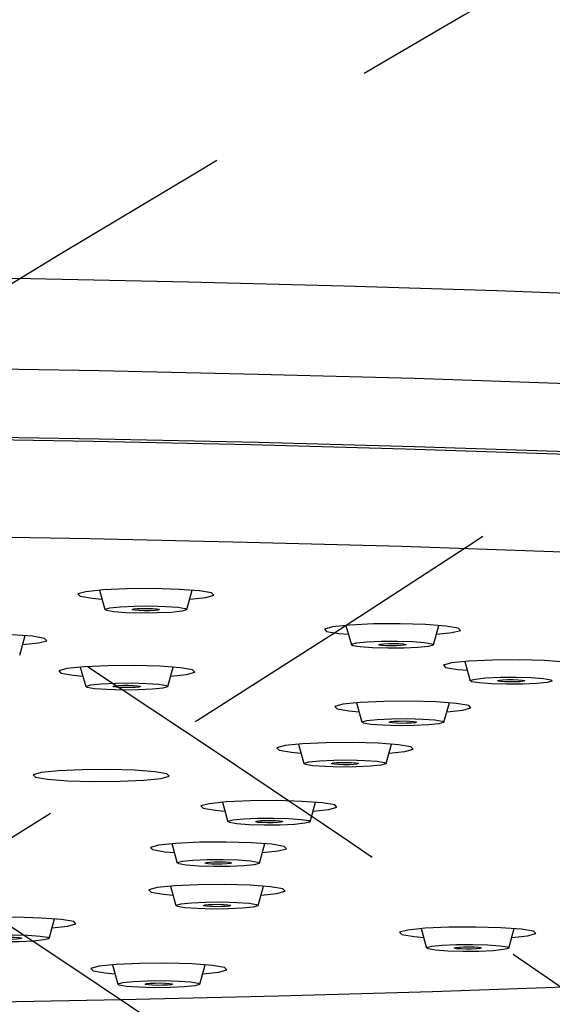
# Model space of a CAD drawing. Units: millimetres. Extents: x -1702 to 210, y -331 to 3031.
# Drawn here: x 72 to 74, y 108 to 112 of the extents above; entities that cross this region are included whole.
import ezdxf

# ---------------------------------------------------------------- set-up
doc = ezdxf.new("R2010")
doc.units = ezdxf.units.MM
doc.linetypes.add('HIDDEN', pattern=[0.375, 0.25, -0.125])
doc.layers.get('0').update_dxf_attribs({"color": 2})
for name, color, linetype in [('A1', 7, 'Continuous'), ('A3', 3, 'HIDDEN'), ('DIM', 6, 'Continuous')]:
    doc.layers.add(name, color=color, linetype=linetype)
doc.styles.add('勝泰-1.5', font='simplex.shx', dxfattribs={"height": 1.5, "bigfont": 'chineset.shx'})
doc.dimstyles.new('比例1／10', dxfattribs={"dimtxt": 1.5, "dimasz": 2, "dimexe": 1.25, "dimexo": 0.625, "dimgap": 0.5, "dimtad": 1, "dimdec": 0, "dimlfac": 10, "dimdsep": 46, "dimtxsty": '勝泰-1.5', "dimcen": 2.5, "dimadec": 0, "dimazin": 0, "dimtfac": 1, "dimtdec": 0, "dimtmove": 0, "dimatfit": 3, "dimfxl": 0, "dimfrac": 1, "dimarcsym": 0})

# ---------------------------------------------------------------- blocks, each defined once
blk = doc.blocks.new('*D125')
at = {"layer": 'Defpoints', "color": 0}
for p in [(121.2014, 126.9446), (19.2366, 110.3948), (121.2014, 110.3948)]:
    blk.add_point(p, dxfattribs=at)
at = {"layer": 'DIM', "color": 0, "lineweight": -2, "ltscale": 6}
for p, q in [((19.2366, 111.0198), (19.2366, 128.1946)), ((121.2014, 111.0198), (121.2014, 128.1946)), ((21.2366, 126.9446), (119.2014, 126.9446))]:
    blk.add_line(p, q, dxfattribs=at)
at = {"layer": 'DIM', "color": 0}
for points in [[(21.2366, 127.2779), (21.2366, 126.6113), (19.2366, 126.9446)], [(119.2014, 126.6113), (119.2014, 127.2779), (121.2014, 126.9446)]]:
    blk.add_solid(points, dxfattribs=at)
at = {"layer": 'DIM', "color": 0, "insert": (70.219, 129.1946), "char_height": 1.5, "attachment_point": 5, "style": '勝泰-1.5'}
blk.add_mtext('1020 [40{\\H1.000000x;\\S1#8;}]', dxfattribs=at)

msp = doc.modelspace()

# ---------------------------------------------------------------- linework, layer by layer
at = {"linetype": 'Continuous', "lineweight": 25, "flags": 128}
for points in [[(68.03, 110.9537), (68.6113, 110.9637), (69.1984, 110.9705), (69.7891, 110.9743), (70.3814, 110.975), (70.9731, 110.9726), (71.5621, 110.9671), (72.1462, 110.9586), (72.7235, 110.947), (73.2918, 110.9325), (73.8492, 110.915), (74.3935, 110.8946), (74.9229, 110.8715), (75.4354, 110.8456), (75.9293, 110.8171), (76.4027, 110.7861), (76.854, 110.7526), (77.2815, 110.7169), (77.6838, 110.679), (78.0593, 110.6391), (78.4068, 110.5973)], [(67.6535, 110.615), (68.2367, 110.6267), (68.8268, 110.6355), (69.4219, 110.6411), (70.0198, 110.6437), (70.6183, 110.6432), (71.2155, 110.6396), (71.8092, 110.6329), (72.3972, 110.6231), (72.9777, 110.6104), (73.5484, 110.5947), (74.1074, 110.576), (74.6528, 110.5545), (75.1826, 110.5302), (75.695, 110.5033), (76.1881, 110.4737), (76.6603, 110.4416), (77.1098, 110.4072), (77.5352, 110.3705), (77.9348, 110.3316), (78.3074, 110.2908)], [(67.6535, 110.3659), (68.2367, 110.3777), (68.8268, 110.3864), (69.4219, 110.3921), (70.0198, 110.3946), (70.6183, 110.3941), (71.2155, 110.3905), (71.8092, 110.3838), (72.3972, 110.3741), (72.9777, 110.3613), (73.5484, 110.3456), (74.1074, 110.327), (74.6528, 110.3055), (75.1826, 110.2812), (75.695, 110.2542), (76.1881, 110.2246), (76.6603, 110.1926), (77.1098, 110.1581), (77.5352, 110.1214), (77.9348, 110.0826), (78.3074, 110.0417)], [(67.6789, 110.3575), (68.2563, 110.3691), (68.8406, 110.3778), (69.4298, 110.3834), (70.0217, 110.3859), (70.6144, 110.3854), (71.2056, 110.3819), (71.7934, 110.3752), (72.3757, 110.3656), (72.9503, 110.353), (73.5154, 110.3374), (74.0689, 110.3189), (74.6089, 110.2976), (75.1335, 110.2736), (75.6408, 110.2469), (76.129, 110.2176), (76.5965, 110.1858), (77.0416, 110.1517), (77.4627, 110.1154), (77.8584, 110.0769), (78.2273, 110.0365)], [(78.193, 109.6772), (77.8278, 109.7179), (77.4354, 109.7566), (77.0172, 109.7931), (76.5746, 109.8274), (76.1093, 109.8594), (75.6229, 109.8888), (75.1171, 109.9157), (74.5939, 109.9399), (74.0549, 109.9613), (73.5022, 109.9799), (72.9378, 109.9955), (72.3636, 110.0082), (71.7818, 110.0179), (71.1944, 110.0245), (70.6034, 110.0281), (70.0111, 110.0285), (69.4196, 110.0259), (68.8309, 110.0202), (68.2472, 110.0114), (67.6705, 109.9996)]]:
    msp.add_lwpolyline(points, dxfattribs=at)
at = {"layer": 'A1'}
for p, q in [((72.3981, 109.821), (72.4179, 109.7499)), ((72.7178, 109.7499), (72.7377, 109.821)), ((73.2986, 109.6925), (73.3184, 109.6214)), ((73.6183, 109.6214), (73.6381, 109.6925)), ((72.1077, 109.5839), (72.1276, 109.655)), ((72.3286, 109.5401), (72.3484, 109.469)), ((72.6483, 109.469), (72.6682, 109.5401)), ((73.7329, 109.561), (73.7528, 109.4899)), ((73.3367, 109.4097), (73.3565, 109.3386)), ((73.6564, 109.3386), (73.6762, 109.4097)), ((73.1254, 109.2587), (73.1452, 109.1876)), ((73.4451, 109.1876), (73.465, 109.2587)), ((72.8476, 109.0466), (72.8675, 108.9755)), ((73.1674, 108.9755), (73.1872, 109.0466)), ((72.6631, 108.8953), (72.6829, 108.8242)), ((72.9828, 108.8242), (73.0027, 108.8953)), ((72.658, 108.7402), (72.6779, 108.6691)), ((72.9778, 108.6691), (72.9976, 108.7402)), ((72.2144, 108.5494), (72.2342, 108.6205)), ((73.5734, 108.5852), (73.5933, 108.5141)), ((73.8932, 108.5141), (73.913, 108.5852)), ((72.4456, 108.4529), (72.4654, 108.3818)), ((72.7653, 108.3818), (72.7851, 108.4529))]:
    msp.add_line(p, q, dxfattribs=at)
at = {"layer": 'A1', "flags": 128}
for points in [[(68.03, 110.9537), (68.6113, 110.9637), (69.1984, 110.9705), (69.7891, 110.9743), (70.3814, 110.975), (70.9731, 110.9726), (71.5621, 110.9671), (72.1462, 110.9586), (72.7235, 110.947), (73.2918, 110.9325), (73.8492, 110.915), (74.3935, 110.8946), (74.9229, 110.8715), (75.4354, 110.8456), (75.9293, 110.8171), (76.4027, 110.7861), (76.854, 110.7526), (77.2815, 110.7169), (77.6838, 110.679), (78.0593, 110.6391), (78.4068, 110.5973)], [(67.6535, 110.615), (68.2367, 110.6267), (68.8268, 110.6355), (69.4219, 110.6411), (70.0198, 110.6437), (70.6183, 110.6432), (71.2155, 110.6396), (71.8092, 110.6329), (72.3972, 110.6231), (72.9777, 110.6104), (73.5484, 110.5947), (74.1074, 110.576), (74.6528, 110.5545), (75.1826, 110.5302), (75.695, 110.5033), (76.1881, 110.4737), (76.6603, 110.4416), (77.1098, 110.4072), (77.5352, 110.3705), (77.9348, 110.3316), (78.3074, 110.2908)], [(67.6535, 110.3659), (68.2367, 110.3777), (68.8268, 110.3864), (69.4219, 110.3921), (70.0198, 110.3946), (70.6183, 110.3941), (71.2155, 110.3905), (71.8092, 110.3838), (72.3972, 110.3741), (72.9777, 110.3613), (73.5484, 110.3456), (74.1074, 110.327), (74.6528, 110.3055), (75.1826, 110.2812), (75.695, 110.2542), (76.1881, 110.2246), (76.6603, 110.1926), (77.1098, 110.1581), (77.5352, 110.1214), (77.9348, 110.0826), (78.3074, 110.0417)], [(67.6789, 110.3575), (68.2563, 110.3691), (68.8406, 110.3778), (69.4298, 110.3834), (70.0217, 110.3859), (70.6144, 110.3854), (71.2056, 110.3819), (71.7934, 110.3752), (72.3757, 110.3656), (72.9503, 110.353), (73.5154, 110.3374), (74.0689, 110.3189), (74.6089, 110.2976), (75.1335, 110.2736), (75.6408, 110.2469), (76.129, 110.2176), (76.5965, 110.1858), (77.0416, 110.1517), (77.4627, 110.1154), (77.8584, 110.0769), (78.2273, 110.0365)], [(78.193, 109.6772), (77.8278, 109.7179), (77.4354, 109.7566), (77.0172, 109.7931), (76.5746, 109.8274), (76.1093, 109.8594), (75.6229, 109.8888), (75.1171, 109.9157), (74.5939, 109.9399), (74.0549, 109.9613), (73.5022, 109.9799), (72.9378, 109.9955), (72.3636, 110.0082), (71.7818, 110.0179), (71.1944, 110.0245), (70.6034, 110.0281), (70.0111, 110.0285), (69.4196, 110.0259), (68.8309, 110.0202), (68.2472, 110.0114), (67.6705, 109.9996)], [(72.8163, 109.8025), (72.8082, 109.811), (72.7636, 109.8185), (72.6891, 109.824), (72.5962, 109.8266), (72.499, 109.8259), (72.4123, 109.822), (72.3492, 109.8155), (72.3195, 109.8075), (72.3276, 109.799), (72.3722, 109.7914), (72.4072, 109.7883)], [(72.7286, 109.7883), (72.7865, 109.7944), (72.8163, 109.8025)], [(72.6612, 109.74), (72.6092, 109.7376), (72.5509, 109.7372), (72.4951, 109.7388), (72.4505, 109.7421), (72.4237, 109.7466), (72.4188, 109.7517), (72.4367, 109.7565), (72.4745, 109.7604), (72.5266, 109.7628), (72.5849, 109.7632), (72.6406, 109.7616), (72.6853, 109.7583), (72.7121, 109.7538), (72.7169, 109.7487), (72.6991, 109.7439), (72.6612, 109.74)], [(72.599, 109.7468), (72.5817, 109.746), (72.5622, 109.7459), (72.5436, 109.7464), (72.5287, 109.7475), (72.5198, 109.749), (72.5182, 109.7507), (72.5242, 109.7523), (72.5368, 109.7536), (72.5541, 109.7544), (72.5736, 109.7545), (72.5921, 109.754), (72.607, 109.7529), (72.6159, 109.7514), (72.6176, 109.7497), (72.6116, 109.7481), (72.599, 109.7468)], [(73.7167, 109.6741), (73.7087, 109.6825), (73.664, 109.6901), (73.5896, 109.6956), (73.4967, 109.6982), (73.3995, 109.6975), (73.3128, 109.6936), (73.2497, 109.6871), (73.22, 109.679), (73.228, 109.6705), (73.2727, 109.663), (73.3077, 109.6598)], [(73.629, 109.6598), (73.687, 109.666), (73.7167, 109.6741)], [(72.2062, 109.6365), (72.1981, 109.645), (72.1535, 109.6525), (72.079, 109.658), (71.9861, 109.6606), (71.8889, 109.6599), (71.8022, 109.656), (71.7391, 109.6495), (71.7094, 109.6415), (71.7174, 109.633), (71.7621, 109.6254), (71.7971, 109.6223)], [(72.1184, 109.6223), (72.1764, 109.6284), (72.2062, 109.6365)], [(73.5617, 109.6115), (73.5097, 109.6092), (73.4513, 109.6088), (73.3956, 109.6103), (73.3509, 109.6136), (73.3242, 109.6181), (73.3193, 109.6232), (73.3372, 109.6281), (73.375, 109.632), (73.427, 109.6343), (73.4854, 109.6347), (73.5411, 109.6332), (73.5858, 109.6299), (73.6126, 109.6254), (73.6174, 109.6203), (73.5995, 109.6154), (73.5617, 109.6115)], [(73.4995, 109.6183), (73.4821, 109.6176), (73.4627, 109.6174), (73.4441, 109.6179), (73.4292, 109.619), (73.4203, 109.6206), (73.4187, 109.6223), (73.4246, 109.6239), (73.4372, 109.6252), (73.4546, 109.6259), (73.474, 109.6261), (73.4926, 109.6256), (73.5075, 109.6245), (73.5164, 109.623), (73.518, 109.6213), (73.5121, 109.6196), (73.4995, 109.6183)], [(74.1511, 109.5425), (74.1431, 109.551), (74.0984, 109.5585), (74.024, 109.564), (73.9311, 109.5666), (73.8339, 109.5659), (73.7471, 109.562), (73.6841, 109.5555), (73.6543, 109.5474), (73.6624, 109.539), (73.7071, 109.5314), (73.7421, 109.5283)], [(72.7468, 109.5216), (72.7387, 109.5301), (72.6941, 109.5377), (72.6196, 109.5432), (72.5267, 109.5458), (72.4295, 109.5451), (72.3428, 109.5412), (72.2798, 109.5347), (72.25, 109.5266), (72.2581, 109.5181), (72.3027, 109.5106), (72.3377, 109.5074)], [(72.6591, 109.5074), (72.717, 109.5135), (72.7468, 109.5216)], [(73.9961, 109.48), (73.9441, 109.4776), (73.8857, 109.4772), (73.83, 109.4787), (73.7853, 109.482), (73.7585, 109.4866), (73.7537, 109.4917), (73.7716, 109.4965), (73.8094, 109.5004), (73.8614, 109.5028), (73.9197, 109.5032), (73.9755, 109.5016), (74.0201, 109.4983), (74.0469, 109.4938), (74.0518, 109.4887), (74.0339, 109.4838), (73.9961, 109.48)], [(73.9339, 109.4868), (73.9165, 109.486), (73.8971, 109.4859), (73.8785, 109.4864), (73.8636, 109.4875), (73.8547, 109.489), (73.8531, 109.4907), (73.859, 109.4923), (73.8716, 109.4936), (73.889, 109.4944), (73.9084, 109.4945), (73.927, 109.494), (73.9419, 109.4929), (73.9508, 109.4914), (73.9524, 109.4897), (73.9465, 109.4881), (73.9339, 109.4868)], [(72.5917, 109.4591), (72.5397, 109.4568), (72.4814, 109.4563), (72.4256, 109.4579), (72.381, 109.4612), (72.3542, 109.4657), (72.3494, 109.4708), (72.3672, 109.4757), (72.405, 109.4795), (72.4571, 109.4819), (72.5154, 109.4823), (72.5711, 109.4807), (72.6158, 109.4774), (72.6426, 109.4729), (72.6474, 109.4678), (72.6296, 109.463), (72.5917, 109.4591)], [(72.5295, 109.4659), (72.5122, 109.4651), (72.4927, 109.465), (72.4741, 109.4655), (72.4593, 109.4666), (72.4503, 109.4681), (72.4487, 109.4698), (72.4547, 109.4714), (72.4673, 109.4727), (72.4846, 109.4735), (72.5041, 109.4736), (72.5226, 109.4731), (72.5375, 109.472), (72.5465, 109.4705), (72.5481, 109.4688), (72.5421, 109.4672), (72.5295, 109.4659)], [(73.7548, 109.3912), (73.7468, 109.3997), (73.7021, 109.4073), (73.6277, 109.4127), (73.5348, 109.4153), (73.4376, 109.4146), (73.3508, 109.4107), (73.2878, 109.4043), (73.2581, 109.3962), (73.2661, 109.3877), (73.3108, 109.3801), (73.3458, 109.377)], [(73.6671, 109.377), (73.7251, 109.3831), (73.7548, 109.3912)], [(73.5998, 109.3287), (73.5478, 109.3263), (73.4894, 109.3259), (73.4337, 109.3275), (73.389, 109.3308), (73.3622, 109.3353), (73.3574, 109.3404), (73.3753, 109.3452), (73.4131, 109.3491), (73.4651, 109.3515), (73.5234, 109.3519), (73.5792, 109.3503), (73.6238, 109.347), (73.6506, 109.3425), (73.6555, 109.3374), (73.6376, 109.3326), (73.5998, 109.3287)], [(73.5376, 109.3355), (73.5202, 109.3347), (73.5008, 109.3346), (73.4822, 109.3351), (73.4673, 109.3362), (73.4584, 109.3377), (73.4568, 109.3394), (73.4627, 109.341), (73.4753, 109.3423), (73.4927, 109.3431), (73.5121, 109.3432), (73.5307, 109.3427), (73.5456, 109.3416), (73.5545, 109.3401), (73.5561, 109.3384), (73.5502, 109.3368), (73.5376, 109.3355)], [(73.5436, 109.2402), (73.5355, 109.2487), (73.4909, 109.2563), (73.4164, 109.2617), (73.3235, 109.2643), (73.2263, 109.2636), (73.1396, 109.2597), (73.0765, 109.2533), (73.0468, 109.2452), (73.0548, 109.2367), (73.0995, 109.2291), (73.1345, 109.226)], [(73.4558, 109.226), (73.5138, 109.2321), (73.5436, 109.2402)], [(73.3885, 109.1777), (73.3365, 109.1753), (73.2782, 109.1749), (73.2224, 109.1765), (73.1778, 109.1798), (73.151, 109.1843), (73.1461, 109.1894), (73.164, 109.1942), (73.2018, 109.1981), (73.2539, 109.2005), (73.3122, 109.2009), (73.3679, 109.1993), (73.4126, 109.196), (73.4394, 109.1915), (73.4442, 109.1864), (73.4264, 109.1816), (73.3885, 109.1777)], [(73.3263, 109.1845), (73.3089, 109.1837), (73.2895, 109.1836), (73.2709, 109.1841), (73.256, 109.1852), (73.2471, 109.1867), (73.2455, 109.1884), (73.2514, 109.19), (73.2641, 109.1913), (73.2814, 109.1921), (73.3008, 109.1922), (73.3194, 109.1917), (73.3343, 109.1906), (73.3432, 109.1891), (73.3449, 109.1874), (73.3389, 109.1858), (73.3263, 109.1845)], [(72.6532, 109.1417), (72.6451, 109.1501), (72.6005, 109.1577), (72.526, 109.1632), (72.4331, 109.1658), (72.3359, 109.1651), (72.2492, 109.1612), (72.1861, 109.1547), (72.1564, 109.1466), (72.1644, 109.1381), (72.2091, 109.1306), (72.2835, 109.1251), (72.3764, 109.1225), (72.4736, 109.1232), (72.5604, 109.1271), (72.6234, 109.1336), (72.6532, 109.1417)], [(73.2658, 109.0281), (73.2578, 109.0366), (73.2131, 109.0442), (73.1387, 109.0497), (73.0458, 109.0523), (72.9486, 109.0516), (72.8618, 109.0477), (72.7988, 109.0412), (72.769, 109.0331), (72.7771, 109.0246), (72.8218, 109.017), (72.8568, 109.0139)], [(73.1781, 109.0139), (73.2361, 109.02), (73.2658, 109.0281)], [(73.1108, 108.9656), (73.0588, 108.9632), (73.0004, 108.9628), (72.9447, 108.9644), (72.9, 108.9677), (72.8732, 108.9722), (72.8684, 108.9773), (72.8863, 108.9822), (72.9241, 108.9861), (72.9761, 108.9884), (73.0344, 108.9888), (73.0902, 108.9873), (73.1348, 108.984), (73.1616, 108.9794), (73.1665, 108.9743), (73.1486, 108.9695), (73.1108, 108.9656)], [(73.0486, 108.9724), (73.0312, 108.9716), (73.0118, 108.9715), (72.9932, 108.972), (72.9783, 108.9731), (72.9694, 108.9746), (72.9678, 108.9763), (72.9737, 108.9779), (72.9863, 108.9792), (73.0037, 108.98), (73.0231, 108.9802), (73.0417, 108.9796), (73.0566, 108.9785), (73.0655, 108.977), (73.0671, 108.9753), (73.0612, 108.9737), (73.0486, 108.9724)], [(73.0813, 108.8769), (73.0732, 108.8854), (73.0285, 108.8929), (72.9541, 108.8984), (72.8612, 108.901), (72.764, 108.9003), (72.6773, 108.8964), (72.6142, 108.8899), (72.5845, 108.8818), (72.5925, 108.8734), (72.6372, 108.8658), (72.6722, 108.8627)], [(72.9935, 108.8627), (73.0515, 108.8688), (73.0813, 108.8769)], [(72.9262, 108.8143), (72.8742, 108.812), (72.8159, 108.8116), (72.7601, 108.8131), (72.7155, 108.8164), (72.6887, 108.821), (72.6838, 108.826), (72.7017, 108.8309), (72.7395, 108.8348), (72.7916, 108.8371), (72.8499, 108.8376), (72.9056, 108.836), (72.9503, 108.8327), (72.9771, 108.8282), (72.9819, 108.8231), (72.964, 108.8182), (72.9262, 108.8143)], [(72.864, 108.8212), (72.8466, 108.8204), (72.8272, 108.8202), (72.8086, 108.8207), (72.7937, 108.8218), (72.7848, 108.8234), (72.7832, 108.825), (72.7891, 108.8267), (72.8017, 108.828), (72.8191, 108.8287), (72.8385, 108.8289), (72.8571, 108.8284), (72.872, 108.8273), (72.8809, 108.8258), (72.8825, 108.8241), (72.8766, 108.8225), (72.864, 108.8212)], [(73.0762, 108.7217), (73.0682, 108.7302), (73.0235, 108.7377), (72.9491, 108.7432), (72.8562, 108.7458), (72.759, 108.7451), (72.6722, 108.7412), (72.6092, 108.7347), (72.5794, 108.7266), (72.5875, 108.7182), (72.6321, 108.7106), (72.6672, 108.7075)], [(72.9885, 108.7075), (73.0465, 108.7136), (73.0762, 108.7217)], [(72.9212, 108.6591), (72.8691, 108.6568), (72.8108, 108.6564), (72.7551, 108.658), (72.7104, 108.6612), (72.6836, 108.6658), (72.6788, 108.6709), (72.6967, 108.6757), (72.7345, 108.6796), (72.7865, 108.682), (72.8448, 108.6824), (72.9006, 108.6808), (72.9452, 108.6775), (72.972, 108.673), (72.9769, 108.6679), (72.959, 108.663), (72.9212, 108.6591)], [(72.8589, 108.666), (72.8416, 108.6652), (72.8222, 108.6651), (72.8036, 108.6656), (72.7887, 108.6667), (72.7798, 108.6682), (72.7782, 108.6699), (72.7841, 108.6715), (72.7967, 108.6728), (72.8141, 108.6736), (72.8335, 108.6737), (72.8521, 108.6732), (72.867, 108.6721), (72.8759, 108.6706), (72.8775, 108.6689), (72.8716, 108.6673), (72.8589, 108.666)], [(72.3128, 108.602), (72.3048, 108.6105), (72.2601, 108.6181), (72.1857, 108.6236), (72.0928, 108.6262), (71.9956, 108.6255), (71.9089, 108.6216), (71.8458, 108.6151), (71.8161, 108.607), (71.8241, 108.5985), (71.8688, 108.591), (71.9038, 108.5878)], [(72.2251, 108.5878), (72.2831, 108.594), (72.3128, 108.602)], [(72.1578, 108.5395), (72.1058, 108.5372), (72.0474, 108.5367), (71.9917, 108.5383), (71.947, 108.5416), (71.9202, 108.5461), (71.9154, 108.5512), (71.9333, 108.5561), (71.9711, 108.56), (72.0231, 108.5623), (72.0815, 108.5627), (72.1372, 108.5612), (72.1819, 108.5579), (72.2086, 108.5533), (72.2135, 108.5482), (72.1956, 108.5434), (72.1578, 108.5395)], [(73.9916, 108.5667), (73.9836, 108.5752), (73.9389, 108.5828), (73.8645, 108.5883), (73.7716, 108.5908), (73.6744, 108.5901), (73.5876, 108.5862), (73.5246, 108.5798), (73.4948, 108.5717), (73.5029, 108.5632), (73.5475, 108.5556), (73.5826, 108.5525)], [(73.9039, 108.5525), (73.9619, 108.5586), (73.9916, 108.5667)], [(72.0956, 108.5463), (72.0782, 108.5455), (72.0588, 108.5454), (72.0402, 108.5459), (72.0253, 108.547), (72.0164, 108.5485), (72.0148, 108.5502), (72.0207, 108.5518), (72.0333, 108.5531), (72.0507, 108.5539), (72.0701, 108.5541), (72.0887, 108.5535), (72.1036, 108.5524), (72.1125, 108.5509), (72.1141, 108.5492), (72.1082, 108.5476), (72.0956, 108.5463)], [(73.8366, 108.5042), (73.7845, 108.5018), (73.7262, 108.5014), (73.6705, 108.503), (73.6258, 108.5063), (73.599, 108.5108), (73.5942, 108.5159), (73.612, 108.5207), (73.6499, 108.5246), (73.7019, 108.527), (73.7602, 108.5274), (73.816, 108.5258), (73.8606, 108.5225), (73.8874, 108.518), (73.8923, 108.5129), (73.8744, 108.5081), (73.8366, 108.5042)], [(73.7743, 108.511), (73.757, 108.5102), (73.7376, 108.5101), (73.719, 108.5106), (73.7041, 108.5117), (73.6952, 108.5132), (73.6935, 108.5149), (73.6995, 108.5165), (73.7121, 108.5178), (73.7295, 108.5186), (73.7489, 108.5187), (73.7675, 108.5182), (73.7824, 108.5171), (73.7913, 108.5156), (73.7929, 108.5139), (73.787, 108.5123), (73.7743, 108.511)], [(69.4283, 108.3058), (69.5387, 108.3051), (70.1306, 108.3031), (70.7228, 108.3042), (71.3132, 108.3083), (71.8997, 108.3156), (72.4801, 108.3258), (73.0525, 108.3391), (73.6147, 108.3554), (74.1648, 108.3745), (74.7007, 108.3965), (75.2206, 108.4213), (75.7226, 108.4486), (75.7628, 108.451)], [(72.8637, 108.4345), (72.8557, 108.4429), (72.811, 108.4505), (72.7366, 108.456), (72.6437, 108.4586), (72.5465, 108.4579), (72.4597, 108.454), (72.3967, 108.4475), (72.367, 108.4394), (72.375, 108.4309), (72.4197, 108.4234), (72.4547, 108.4203)], [(72.776, 108.4203), (72.834, 108.4264), (72.8637, 108.4345)], [(72.7087, 108.3719), (72.6567, 108.3696), (72.5983, 108.3692), (72.5426, 108.3707), (72.4979, 108.374), (72.4711, 108.3786), (72.4663, 108.3836), (72.4842, 108.3885), (72.522, 108.3924), (72.574, 108.3947), (72.6323, 108.3951), (72.6881, 108.3936), (72.7327, 108.3903), (72.7595, 108.3858), (72.7644, 108.3807), (72.7465, 108.3758), (72.7087, 108.3719)], [(72.6465, 108.3788), (72.6291, 108.378), (72.6097, 108.3778), (72.5911, 108.3783), (72.5762, 108.3794), (72.5673, 108.381), (72.5657, 108.3827), (72.5716, 108.3843), (72.5842, 108.3856), (72.6016, 108.3863), (72.621, 108.3865), (72.6396, 108.386), (72.6545, 108.3849), (72.6634, 108.3834), (72.665, 108.3817), (72.6591, 108.38), (72.6465, 108.3788)]]:
    msp.add_lwpolyline(points, dxfattribs=at)
at = {"layer": 'A3', "color": 3, "lineweight": 25, "ltscale": 5, "flags": 128}
for points in [[(77.3871, 104.5334), (77.3767, 104.5476), (77.2809, 104.6661), (77.1557, 104.8019), (77.0016, 104.9545), (76.819, 105.1233), (76.6086, 105.3078), (76.3713, 105.5072), (76.1078, 105.721), (75.8191, 105.9482), (75.5062, 106.1882), (75.1703, 106.44), (74.8125, 106.7027), (74.4341, 106.9754), (74.0365, 107.2572), (73.6211, 107.5469), (73.1894, 107.8436), (72.743, 108.1463), (72.2833, 108.4537), (71.8122, 108.7649), (71.3312, 109.0787), (70.8421, 109.394), (70.3466, 109.7097), (69.8466, 110.0246), (69.3438, 110.3376), (68.8399, 110.6476), (68.3369, 110.9535), (67.8364, 111.2541), (67.3404, 111.5484), (66.8505, 111.8354), (66.3686, 112.114), (65.8963, 112.3833), (65.4354, 112.6422), (64.9875, 112.8898), (64.5541, 113.1253), (64.1369, 113.3478), (63.7373, 113.5565), (63.3569, 113.7507), (62.9968, 113.9296), (62.6585, 114.0926), (62.3431, 114.2392), (62.0517, 114.3689), (61.7855, 114.481), (61.5453, 114.5753), (61.3321, 114.6515), (61.1465, 114.7091), (60.9893, 114.7482), (60.9663, 114.7528)], [(79.5049, 114.7657), (79.4876, 114.7627), (79.3389, 114.7292), (79.1618, 114.6769), (78.9568, 114.6061), (78.7246, 114.517), (78.4661, 114.41), (78.1823, 114.2853), (77.874, 114.1435), (77.5425, 113.9851), (77.189, 113.8106), (76.8146, 113.6206), (76.4207, 113.4159), (76.0087, 113.1972), (75.5802, 112.9652), (75.1366, 112.7207), (74.6796, 112.4648), (74.2107, 112.1982), (73.7317, 111.9219), (73.2442, 111.637), (72.75, 111.3444), (72.2509, 111.0452), (71.7487, 110.7404), (71.2451, 110.4312), (70.742, 110.1186), (70.2412, 109.8038), (69.7444, 109.4879), (69.2534, 109.172), (68.77, 108.8573), (68.296, 108.5449), (67.833, 108.2359), (67.3826, 107.9314), (66.9466, 107.6324), (66.5264, 107.3402), (66.1235, 107.0557), (65.7394, 106.7799), (65.3756, 106.5138), (65.0331, 106.2584), (64.7134, 106.0146), (64.4176, 105.7833), (64.1466, 105.5653), (63.9015, 105.3613), (63.6832, 105.1721), (63.4924, 104.9984), (63.3298, 104.8408), (63.196, 104.6999), (63.0914, 104.5761), (63.0771, 104.5575)], [(71.1574, 108.348), (71.2516, 108.4058), (71.7551, 108.7168), (72.2573, 109.0306), (72.7564, 109.3461), (73.2505, 109.6621), (73.7378, 109.9776), (74.2168, 110.2913), (74.6855, 110.6022), (75.1424, 110.9091), (75.5858, 111.2109), (76.0141, 111.5066), (76.4258, 111.7951), (76.4587, 111.8184)], [(77.8248, 105.396), (77.788, 105.4401), (77.6654, 105.5748), (77.5138, 105.7266), (77.3339, 105.8946), (77.1261, 106.0785), (76.8913, 106.2775), (76.6304, 106.4908), (76.3442, 106.7178), (76.0338, 106.9577), (75.7002, 107.2095), (75.3447, 107.4723), (74.9686, 107.7453), (74.5732, 108.0275), (74.1599, 108.3178), (73.7302, 108.6151), (73.2856, 108.9186), (72.8278, 109.2269), (72.3583, 109.5391), (71.8788, 109.854), (71.5138, 110.0909)]]:
    msp.add_lwpolyline(points, dxfattribs=at)

# ---------------------------------------------------------------- dimensions: what is measured, and where the dimension line sits
at = {"layer": 'DIM', "ltscale": 6}
dim = msp.add_linear_dim(base=(121.2014, 126.9446), p1=(19.2366, 110.3948), p2=(121.2014, 110.3948), dimstyle='比例1／10', override={"dimlfac": 10}, dxfattribs=at)
dim.commit()
dim.dimension.update_dxf_attribs({"geometry": '*D125', "text_midpoint": (70.219, 126.9446), "dimtype": 160})

doc.saveas('drawing.dxf')
